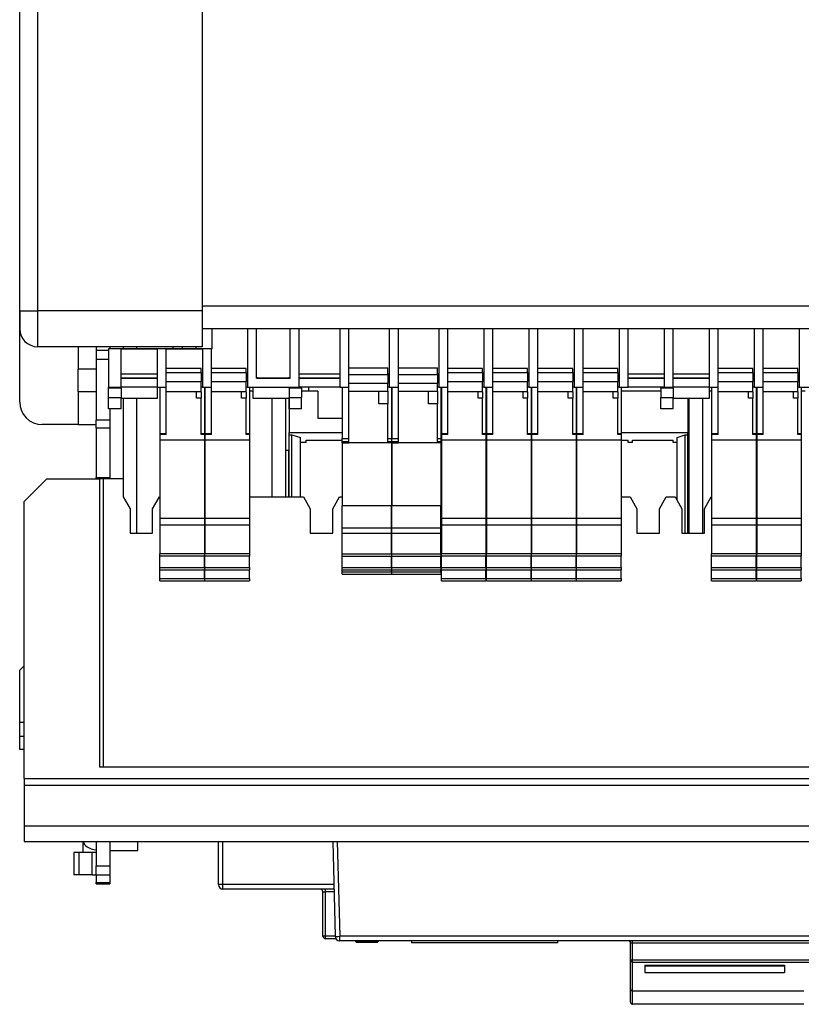
# Model space of a CAD drawing. Units: millimetres. Extents: x -708 to 1199, y -707 to 707.
# Drawn here: x -221 to -47, y -707 to -488 of the extents above; entities that cross this region are included whole.
import ezdxf

# ---------------------------------------------------------------- set-up
doc = ezdxf.new("R2010")
doc.units = ezdxf.units.MM

msp = doc.modelspace()

# ---------------------------------------------------------------- linework, layer by layer
for p, q in [((-180, -385.46), (-180, -552.66)), ((-220.5, -552.66), (-220.5, -437.46)), ((-216.5, -552.66), (-216.5, -437.46)), ((-220.5, -556.66), (-220.5, -552.66)), ((-220.5, -552.66), (-220.5, -556.65)), ((-220.5, -556.66), (-220.5, -552.66)), ((-180, -552.66), (-216.5, -552.66)), ((-216.5, -560.66), (-216.5, -552.66)), ((180, -551.66), (-180, -551.66)), ((-180, -552.66), (-180, -560.66)), ((-220.5, -572.94), (-220.5, -556.65)), ((180, -556.66), (-180, -556.66)), ((180, -556.66), (-180, -556.66)), ((-177.8, -561.16), (-177.8, -556.66)), ((-167.95, -556.66), (-169.95, -556.66)), ((-169.95, -556.66), (-169.95, -556.66)), ((-169.95, -556.66), (-169.95, -569.66)), ((-167.95, -556.66), (-167.95, -556.66)), ((-167.95, -567.66), (-167.95, -556.66)), ((-160.45, -556.66), (-160.45, -556.66)), ((-158.45, -556.66), (-160.45, -556.66)), ((-160.45, -567.66), (-160.45, -556.66)), ((-158.45, -556.66), (-158.45, -556.66)), ((-158.45, -569.66), (-158.45, -556.66)), ((-149.45, -556.66), (-149.45, -556.66)), ((-147.45, -556.66), (-149.45, -556.66)), ((-149.45, -556.66), (-149.45, -569.66)), ((-147.45, -556.66), (-147.45, -556.66)), ((-147.45, -565.43), (-147.45, -556.66)), ((-138.45, -556.66), (-138.45, -556.66)), ((-138.45, -556.66), (-138.45, -569.66)), ((-136.45, -556.66), (-138.45, -556.66)), ((-136.45, -556.66), (-136.45, -556.66)), ((-136.45, -565.43), (-136.45, -556.66)), ((-125.45, -556.66), (-127.45, -556.66)), ((-127.45, -556.66), (-127.45, -569.66)), ((-127.45, -556.66), (-127.45, -556.66)), ((-125.45, -565.49), (-125.45, -556.66)), ((-125.45, -556.66), (-125.45, -556.66)), ((-117.45, -556.66), (-117.45, -569.66)), ((-115.45, -556.66), (-117.45, -556.66)), ((-117.45, -556.66), (-117.45, -556.66)), ((-115.45, -565.49), (-115.45, -556.66)), ((-115.45, -556.66), (-115.45, -556.66)), ((-107.45, -556.66), (-107.45, -569.66)), ((-105.45, -556.66), (-107.45, -556.66)), ((-107.45, -556.66), (-107.45, -556.66)), ((-105.45, -556.66), (-105.45, -556.66)), ((-105.45, -565.49), (-105.45, -556.66)), ((-97.45, -556.66), (-97.45, -569.66)), ((-95.45, -556.66), (-97.45, -556.66)), ((-97.45, -556.66), (-97.45, -556.66)), ((-95.45, -556.66), (-95.45, -556.66)), ((-95.45, -565.49), (-95.45, -556.66)), ((-87.45, -556.66), (-87.45, -556.66)), ((-87.45, -556.66), (-87.45, -569.66)), ((-85.45, -556.66), (-87.45, -556.66)), ((-85.45, -556.66), (-85.45, -556.66)), ((-85.45, -569.66), (-85.45, -556.66)), ((-77.45, -556.66), (-77.45, -556.66)), ((-75.45, -556.66), (-77.45, -556.66)), ((-77.45, -556.66), (-77.45, -569.66)), ((-75.45, -556.66), (-75.45, -556.66)), ((-75.45, -569.66), (-75.45, -556.66)), ((-67.45, -556.66), (-67.45, -556.66)), ((-65.45, -556.66), (-67.45, -556.66)), ((-67.45, -556.66), (-67.45, -569.66)), ((-65.45, -556.66), (-65.45, -556.66)), ((-65.45, -565.49), (-65.45, -556.66)), ((-55.45, -556.66), (-57.45, -556.66)), ((-57.45, -556.66), (-57.45, -569.66)), ((-57.45, -556.66), (-57.45, -556.66)), ((-55.45, -565.49), (-55.45, -556.66)), ((-55.45, -556.66), (-55.45, -556.66)), ((-47.45, -556.66), (-47.45, -556.66)), ((-47.45, -556.66), (-47.45, -569.66)), ((-45.45, -556.66), (-47.45, -556.66)), ((-180, -557.65), (-180, -557.66)), ((-180, -560.66), (-216.5, -560.66)), ((-207.5, -560.66), (-207.5, -565.65)), ((-203.5, -560.66), (-203.5, -565.65)), ((-203.5, -561.44), (-200.8, -561.44)), ((-177.8, -561.15), (-200.8, -561.15)), ((-200.8, -561.15), (-200.8, -561.16)), ((-200.8, -561.16), (-200.8, -569.66)), ((-197.95, -561.16), (-200.8, -561.16)), ((-200.5, -560.66), (-200.5, -561.15)), ((-177.8, -561.15), (-197.95, -561.15)), ((-197.95, -561.15), (-197.95, -561.16)), ((-197.95, -561.15), (-197.95, -561.15)), ((-177.8, -561.15), (-197.95, -561.15)), ((-197.95, -561.15), (-189.95, -561.15)), ((-177.8, -561.16), (-197.95, -561.16)), ((-197.95, -569.66), (-197.95, -561.16)), ((-189.95, -561.16), (-197.95, -561.16)), ((-197.95, -561.16), (-197.95, -561.16)), ((-197.5, -560.66), (-197.5, -561.15)), ((-194.5, -561.15), (-194.5, -560.66)), ((-189.95, -561.15), (-189.95, -561.15)), ((-187.95, -561.15), (-189.95, -561.15)), ((-189.95, -561.16), (-189.95, -569.66)), ((-189.95, -561.16), (-189.95, -561.16)), ((-187.95, -561.16), (-189.95, -561.16)), ((-187.95, -561.15), (-187.95, -561.15)), ((-187.95, -561.15), (-179.95, -561.15)), ((-187.95, -561.16), (-187.95, -561.16)), ((-187.95, -565.49), (-187.95, -561.16)), ((-179.95, -561.16), (-187.95, -561.16)), ((-186.44, -561.15), (-186.44, -560.66)), ((-184.35, -561.15), (-184.36, -560.66)), ((-181.35, -561.15), (-181.36, -560.66)), ((-177.95, -561.15), (-179.95, -561.15)), ((-179.95, -561.15), (-179.95, -561.15)), ((-179.95, -561.16), (-179.95, -569.66)), ((-177.95, -561.16), (-179.95, -561.16)), ((-179.95, -561.16), (-179.95, -561.16)), ((-177.8, -561.15), (-177.95, -561.15)), ((-177.95, -561.15), (-177.95, -561.15)), ((-177.8, -561.16), (-177.95, -561.16)), ((-177.95, -565.49), (-177.95, -561.16)), ((-177.95, -561.16), (-177.95, -561.16)), ((-203.5, -563.44), (-200.8, -563.44)), ((-203.5, -565.65), (-207.5, -565.65)), ((-207.5, -570.65), (-207.5, -565.65)), ((-203.5, -565.65), (-203.5, -570.65)), ((-180.25, -565.46), (-187.95, -565.46)), ((-180.25, -565.46), (-187.95, -565.46)), ((-187.95, -566.38), (-187.95, -565.49)), ((-180.25, -566.38), (-180.25, -565.46)), ((-180.25, -565.46), (-180.25, -565.46)), ((-170.25, -565.46), (-177.95, -565.46)), ((-170.25, -565.46), (-177.95, -565.46)), ((-177.95, -566.38), (-177.95, -565.49)), ((-170.25, -566.38), (-170.25, -565.46)), ((-170.25, -565.46), (-170.25, -565.46)), ((-147.45, -565.36), (-138.75, -565.36)), ((-147.45, -565.36), (-138.75, -565.36)), ((-147.45, -566.83), (-147.45, -565.43)), ((-138.75, -566.83), (-138.75, -565.36)), ((-138.75, -565.36), (-138.75, -565.36)), ((-136.45, -565.36), (-127.75, -565.36)), ((-136.45, -565.36), (-127.75, -565.36)), ((-136.45, -566.83), (-136.45, -565.43)), ((-127.75, -566.83), (-127.75, -565.36)), ((-127.75, -565.36), (-127.75, -565.36)), ((-117.75, -565.46), (-125.45, -565.46)), ((-117.75, -565.46), (-125.45, -565.46)), ((-125.45, -566.38), (-125.45, -565.49)), ((-117.75, -566.38), (-117.75, -565.46)), ((-117.75, -565.46), (-117.75, -565.46)), ((-107.75, -565.46), (-115.45, -565.46)), ((-107.75, -565.46), (-115.45, -565.46)), ((-115.45, -566.38), (-115.45, -565.49)), ((-107.75, -566.38), (-107.75, -565.46)), ((-107.75, -565.46), (-107.75, -565.46)), ((-97.75, -565.46), (-105.45, -565.46)), ((-97.75, -565.46), (-105.45, -565.46)), ((-105.45, -566.38), (-105.45, -565.49)), ((-97.75, -566.38), (-97.75, -565.46)), ((-97.75, -565.46), (-97.75, -565.46)), ((-87.75, -565.46), (-95.45, -565.46)), ((-87.75, -565.46), (-95.45, -565.46)), ((-95.45, -566.38), (-95.45, -565.49)), ((-87.75, -566.38), (-87.75, -565.46)), ((-87.75, -565.46), (-87.75, -565.46)), ((-57.75, -565.46), (-65.45, -565.46)), ((-57.75, -565.46), (-65.45, -565.46)), ((-65.45, -566.38), (-65.45, -565.49)), ((-57.75, -566.38), (-57.75, -565.46)), ((-57.75, -565.46), (-57.75, -565.46)), ((-47.75, -565.46), (-55.45, -565.46)), ((-47.75, -565.46), (-55.45, -565.46)), ((-55.45, -566.38), (-55.45, -565.49)), ((-47.75, -566.38), (-47.75, -565.46)), ((-47.75, -565.46), (-47.75, -565.46)), ((-197.95, -566.66), (-189.95, -566.66)), ((-197.95, -567.66), (-189.95, -567.66)), ((-189.95, -567.66), (-197.95, -567.66)), ((-187.95, -568.35), (-187.95, -566.38)), ((-187.95, -566.38), (-180.25, -566.38)), ((-180.25, -566.38), (-180.25, -568.35)), ((-180.25, -566.66), (-179.95, -566.66)), ((-180.25, -567.66), (-179.95, -567.66)), ((-179.95, -567.66), (-180.25, -567.66)), ((-177.95, -568.35), (-177.95, -566.38)), ((-177.95, -566.38), (-170.25, -566.38)), ((-170.25, -566.38), (-170.25, -568.35)), ((-170.25, -566.66), (-169.95, -566.66)), ((-169.95, -567.66), (-170.25, -567.66)), ((-170.25, -567.66), (-169.95, -567.66)), ((-160.45, -567.66), (-167.95, -567.66)), ((-167.95, -567.66), (-166.35, -567.66)), ((-162.25, -567.66), (-160.45, -567.66)), ((-158.45, -566.66), (-149.45, -566.66)), ((-149.45, -567.66), (-158.45, -567.66)), ((-158.45, -567.66), (-149.45, -567.66)), ((-147.45, -566.83), (-138.75, -566.83)), ((-147.45, -568.76), (-147.45, -566.83)), ((-138.75, -566.66), (-138.45, -566.66)), ((-138.75, -566.83), (-138.75, -568.76)), ((-138.75, -567.66), (-138.45, -567.66)), ((-138.45, -567.66), (-138.75, -567.66)), ((-136.45, -566.83), (-127.75, -566.83)), ((-136.45, -568.76), (-136.45, -566.83)), ((-127.75, -566.66), (-127.45, -566.66)), ((-127.75, -566.83), (-127.75, -568.76)), ((-127.45, -567.66), (-127.75, -567.66)), ((-127.75, -567.66), (-127.45, -567.66)), ((-125.45, -568.35), (-125.45, -566.38)), ((-125.45, -566.38), (-117.75, -566.38)), ((-117.75, -566.38), (-117.75, -568.35)), ((-117.75, -566.66), (-117.45, -566.66)), ((-117.75, -567.66), (-117.45, -567.66)), ((-117.45, -567.66), (-117.75, -567.66)), ((-115.45, -568.35), (-115.45, -566.38)), ((-115.45, -566.38), (-107.75, -566.38)), ((-107.75, -566.38), (-107.75, -568.35)), ((-107.75, -566.66), (-107.45, -566.66)), ((-107.75, -567.66), (-107.45, -567.66)), ((-107.45, -567.66), (-107.75, -567.66)), ((-105.45, -568.35), (-105.45, -566.38)), ((-105.45, -566.38), (-97.75, -566.38)), ((-97.75, -566.38), (-97.75, -568.35)), ((-97.75, -566.66), (-97.45, -566.66)), ((-97.45, -567.66), (-97.75, -567.66)), ((-97.75, -567.66), (-97.45, -567.66)), ((-95.45, -568.35), (-95.45, -566.38)), ((-95.45, -566.38), (-87.75, -566.38)), ((-87.75, -566.38), (-87.75, -568.35)), ((-87.75, -566.66), (-87.45, -566.66)), ((-87.45, -567.66), (-87.75, -567.66)), ((-87.75, -567.66), (-87.45, -567.66)), ((-85.45, -566.66), (-77.45, -566.66)), ((-77.45, -567.66), (-85.45, -567.66)), ((-85.45, -567.66), (-77.45, -567.66)), ((-75.45, -566.66), (-67.45, -566.66)), ((-67.45, -567.66), (-75.45, -567.66)), ((-75.45, -567.66), (-67.45, -567.66)), ((-65.45, -568.35), (-65.45, -566.38)), ((-65.45, -566.38), (-57.75, -566.38)), ((-57.75, -566.38), (-57.75, -568.35)), ((-57.75, -566.66), (-57.45, -566.66)), ((-57.45, -567.66), (-57.75, -567.66)), ((-57.75, -567.66), (-57.45, -567.66)), ((-55.45, -568.35), (-55.45, -566.38)), ((-55.45, -566.38), (-47.75, -566.38)), ((-47.75, -566.38), (-47.75, -568.35)), ((-47.75, -566.66), (-47.45, -566.66)), ((-47.45, -567.66), (-47.75, -567.66)), ((-47.75, -567.66), (-47.45, -567.66)), ((-200.8, -569.66), (-197.95, -569.66)), ((-200.8, -569.84), (-200.8, -569.66)), ((-197.95, -569.84), (-200.8, -569.84)), ((-200.8, -571.96), (-200.8, -569.84)), ((-197.95, -569.84), (-197.95, -569.66)), ((-189.95, -569.66), (-197.95, -569.66)), ((-197.95, -569.84), (-197.95, -571.96)), ((-189.95, -569.66), (-189.95, -572.15)), ((-189.95, -569.66), (-187.95, -569.66)), ((-189.4, -569.66), (-189.4, -579.97)), ((-187.95, -568.35), (-180.25, -568.35)), ((-187.95, -570.66), (-187.95, -568.35)), ((-180.25, -570.66), (-180.25, -568.35)), ((-179.95, -569.66), (-180.25, -569.66)), ((-179.95, -569.66), (-177.95, -569.66)), ((-179.5, -569.66), (-179.5, -579.97)), ((-179.4, -569.66), (-179.4, -579.97)), ((-177.95, -568.35), (-170.25, -568.35)), ((-177.95, -570.66), (-177.95, -568.35)), ((-170.25, -570.66), (-170.25, -568.35)), ((-169.95, -569.66), (-170.25, -569.66)), ((-169.95, -569.66), (-158.45, -569.66)), ((-169.5, -569.66), (-169.5, -579.97)), ((-168.65, -572.15), (-168.65, -569.66)), ((-160.65, -569.84), (-160.65, -569.66)), ((-157.95, -569.84), (-160.65, -569.84)), ((-160.65, -569.84), (-160.65, -571.96)), ((-149.45, -569.66), (-158.45, -569.66)), ((-157.95, -569.84), (-157.95, -569.66)), ((-157.95, -569.84), (-157.95, -571.96)), ((-156.41, -569.66), (-156.41, -570.52)), ((-149.45, -569.66), (-147.45, -569.66)), ((-148.9, -569.66), (-148.9, -581)), ((-147.45, -570.56), (-147.45, -568.76)), ((-147.45, -568.76), (-138.75, -568.76)), ((-138.75, -570.56), (-138.75, -568.76)), ((-138.45, -569.66), (-138.75, -569.66)), ((-138.45, -569.66), (-136.45, -569.66)), ((-138, -569.66), (-138, -581)), ((-137.9, -569.66), (-137.9, -581)), ((-136.45, -570.56), (-136.45, -568.76)), ((-136.45, -568.76), (-127.75, -568.76)), ((-127.75, -570.56), (-127.75, -568.76)), ((-127.45, -569.66), (-127.75, -569.66)), ((-127.45, -569.66), (-125.45, -569.66)), ((-127, -569.66), (-127, -581)), ((-126.9, -569.66), (-126.9, -579.97)), ((-125.45, -568.35), (-117.75, -568.35)), ((-125.45, -570.66), (-125.45, -568.35)), ((-117.75, -570.66), (-117.75, -568.35)), ((-117.45, -569.66), (-117.75, -569.66)), ((-117.45, -569.66), (-115.45, -569.66)), ((-117, -569.66), (-117, -579.97)), ((-116.9, -569.66), (-116.9, -579.97)), ((-115.45, -568.35), (-107.75, -568.35)), ((-115.45, -570.66), (-115.45, -568.35)), ((-107.75, -570.66), (-107.75, -568.35)), ((-107.45, -569.66), (-107.75, -569.66)), ((-107.45, -569.66), (-105.45, -569.66)), ((-107, -569.66), (-107, -579.97)), ((-106.9, -569.66), (-106.9, -579.97)), ((-105.45, -568.35), (-97.75, -568.35)), ((-105.45, -570.66), (-105.45, -568.35)), ((-97.75, -570.66), (-97.75, -568.35)), ((-97.45, -569.66), (-97.75, -569.66)), ((-97.45, -569.66), (-95.45, -569.66)), ((-97, -569.66), (-97, -579.97)), ((-96.9, -569.66), (-96.9, -579.97)), ((-95.45, -568.35), (-87.75, -568.35)), ((-95.45, -570.66), (-95.45, -568.35)), ((-87.75, -570.66), (-87.75, -568.35)), ((-87.45, -569.66), (-87.75, -569.66)), ((-87.45, -569.66), (-85.45, -569.66)), ((-87, -569.66), (-87, -579.97)), ((-77.45, -569.66), (-85.45, -569.66)), ((-78.15, -569.84), (-78.15, -569.66)), ((-78.15, -569.84), (-78.15, -571.96)), ((-75.45, -569.84), (-78.15, -569.84)), ((-77.45, -569.66), (-75.45, -569.66)), ((-67.45, -569.66), (-75.45, -569.66)), ((-75.45, -569.84), (-75.45, -569.66)), ((-75.45, -569.84), (-75.45, -571.96)), ((-67.45, -569.66), (-67.45, -572.15)), ((-67.45, -569.66), (-65.45, -569.66)), ((-66.9, -569.66), (-66.9, -579.97)), ((-65.45, -568.35), (-57.75, -568.35)), ((-65.45, -570.66), (-65.45, -568.35)), ((-57.75, -570.66), (-57.75, -568.35)), ((-57.45, -569.66), (-57.75, -569.66)), ((-57.45, -569.66), (-55.45, -569.66)), ((-57, -569.66), (-57, -579.97)), ((-56.9, -569.66), (-56.9, -579.97)), ((-55.45, -568.35), (-47.75, -568.35)), ((-55.45, -570.66), (-55.45, -568.35)), ((-47.75, -570.66), (-47.75, -568.35)), ((-47.45, -569.66), (-47.75, -569.66)), ((-47.45, -569.66), (-24.45, -569.66)), ((-47, -569.66), (-47, -579.97)), ((-203.5, -570.65), (-207.5, -570.65)), ((-207.5, -570.65), (-207.5, -577.94)), ((-203.5, -570.65), (-207.5, -570.65)), ((-203.5, -570.65), (-203.5, -576.98)), ((-200.8, -571.96), (-197.95, -571.96)), ((-200.8, -574.45), (-200.8, -571.96)), ((-197.95, -574.45), (-197.95, -571.96)), ((-189.95, -572.15), (-197.95, -572.15)), ((-197.5, -572.15), (-197.5, -590.02)), ((-194.5, -602.02), (-194.5, -572.15)), ((-187.95, -580.13), (-187.95, -570.66)), ((-180.25, -570.66), (-187.95, -570.66)), ((-181.25, -572.06), (-181.25, -570.66)), ((-180.25, -572.06), (-181.25, -572.06)), ((-180.25, -570.66), (-180.25, -572.06)), ((-180.25, -580.13), (-180.25, -572.06)), ((-179.4, -570.52), (-179.5, -570.52)), ((-177.95, -580.13), (-177.95, -570.66)), ((-170.25, -570.66), (-177.95, -570.66)), ((-171.25, -572.06), (-171.25, -570.66)), ((-170.25, -572.06), (-171.25, -572.06)), ((-170.25, -570.66), (-170.25, -572.06)), ((-170.25, -580.13), (-170.25, -572.06)), ((-168.65, -570.52), (-169.5, -570.52)), ((-160.65, -572.15), (-168.65, -572.15)), ((-164.44, -594.02), (-164.44, -572.15)), ((-161.44, -594.02), (-161.44, -572.15)), ((-160.69, -572.15), (-160.69, -579.72)), ((-160.65, -571.96), (-157.95, -571.96)), ((-160.65, -574.45), (-160.65, -571.96)), ((-154.29, -570.52), (-157.95, -570.52)), ((-157.95, -574.45), (-157.95, -571.96)), ((-154.29, -570.52), (-154.29, -576.52)), ((-147.45, -570.56), (-138.75, -570.56)), ((-147.45, -581.99), (-147.45, -570.56)), ((-140.75, -573.35), (-140.75, -570.56)), ((-138.75, -570.56), (-138.75, -573.35)), ((-136.45, -570.56), (-127.75, -570.56)), ((-136.45, -581.99), (-136.45, -570.56)), ((-129.75, -573.35), (-129.75, -570.56)), ((-127.75, -570.56), (-127.75, -573.35)), ((-125.45, -580.13), (-125.45, -570.66)), ((-117.75, -570.66), (-125.45, -570.66)), ((-118.75, -572.06), (-118.75, -570.66)), ((-117.75, -572.06), (-118.75, -572.06)), ((-117.75, -570.66), (-117.75, -572.06)), ((-117.75, -580.13), (-117.75, -572.06)), ((-115.45, -580.13), (-115.45, -570.66)), ((-107.75, -570.66), (-115.45, -570.66)), ((-108.75, -572.06), (-108.75, -570.66)), ((-107.75, -572.06), (-108.75, -572.06)), ((-107.75, -570.66), (-107.75, -572.06)), ((-107.75, -580.13), (-107.75, -572.06)), ((-106.9, -570.52), (-107, -570.52)), ((-105.45, -580.13), (-105.45, -570.66)), ((-97.75, -570.66), (-105.45, -570.66)), ((-98.75, -572.06), (-98.75, -570.66)), ((-97.75, -572.06), (-98.75, -572.06)), ((-97.75, -570.66), (-97.75, -572.06)), ((-97.75, -580.13), (-97.75, -572.06)), ((-96.9, -570.52), (-97, -570.52)), ((-95.45, -580.13), (-95.45, -570.66)), ((-87.75, -570.66), (-95.45, -570.66)), ((-88.75, -572.06), (-88.75, -570.66)), ((-87.75, -572.06), (-88.75, -572.06)), ((-87.75, -570.66), (-87.75, -572.06)), ((-87.75, -580.13), (-87.75, -572.06)), ((-78.15, -570.52), (-87, -570.52)), ((-78.15, -574.45), (-78.15, -571.96)), ((-78.15, -571.96), (-75.45, -571.96)), ((-75.45, -574.45), (-75.45, -571.96)), ((-67.45, -572.15), (-75.45, -572.15)), ((-72.19, -572.15), (-72.19, -579.72)), ((-71.94, -572.15), (-71.94, -602.02)), ((-68.94, -572.15), (-68.94, -602.02)), ((-66.9, -570.52), (-67.45, -570.52)), ((-65.45, -580.13), (-65.45, -570.66)), ((-57.75, -570.66), (-65.45, -570.66)), ((-58.75, -572.06), (-58.75, -570.66)), ((-57.75, -572.06), (-58.75, -572.06)), ((-57.75, -570.66), (-57.75, -572.06)), ((-57.75, -580.13), (-57.75, -572.06)), ((-56.9, -570.52), (-57, -570.52)), ((-55.45, -580.13), (-55.45, -570.66)), ((-47.75, -570.66), (-55.45, -570.66)), ((-48.75, -572.06), (-48.75, -570.66)), ((-47.75, -572.06), (-48.75, -572.06)), ((-47.75, -570.66), (-47.75, -572.06)), ((-47.75, -580.13), (-47.75, -572.06)), ((-46.15, -570.52), (-47, -570.52)), ((-197.95, -574.45), (-200.8, -574.45)), ((-200.5, -574.45), (-200.5, -576.98)), ((-157.95, -574.45), (-160.65, -574.45)), ((-138.75, -573.35), (-140.75, -573.35)), ((-138.75, -581.99), (-138.75, -573.35)), ((-127.75, -573.35), (-129.75, -573.35)), ((-127.75, -581.99), (-127.75, -573.35)), ((-75.45, -574.45), (-78.15, -574.45)), ((-200.5, -576.98), (-203.5, -576.98)), ((-203.5, -578.72), (-203.5, -576.98)), ((-200.5, -576.98), (-200.5, -578.72)), ((-154.29, -576.52), (-148.9, -576.52)), ((-138, -576.52), (-137.9, -576.52)), ((-127, -576.52), (-126.9, -576.52)), ((-117, -576.52), (-116.9, -576.52)), ((-207.5, -577.94), (-215.5, -577.94)), ((-207.5, -577.94), (-203.5, -577.94)), ((-200.5, -578.72), (-203.5, -578.72)), ((-203.5, -578.72), (-203.5, -589.69)), ((-200.5, -578.72), (-200.5, -589.69)), ((-187.95, -579.97), (-189.4, -579.97)), ((-189.4, -579.97), (-189.4, -580.13)), ((-189.4, -580.13), (-189.4, -581.41)), ((-187.95, -580.13), (-189.4, -580.13)), ((-179.5, -581.41), (-189.4, -581.41)), ((-189.4, -581.41), (-189.4, -598.78)), ((-179.5, -579.97), (-180.25, -579.97)), ((-179.5, -580.13), (-180.25, -580.13)), ((-179.5, -579.97), (-179.5, -580.13)), ((-179.5, -580.13), (-179.5, -581.41)), ((-179.5, -581.41), (-179.5, -598.78)), ((-177.95, -579.97), (-179.4, -579.97)), ((-179.4, -579.97), (-179.4, -580.13)), ((-179.4, -580.13), (-179.4, -581.41)), ((-177.95, -580.13), (-179.4, -580.13)), ((-169.5, -581.41), (-179.4, -581.41)), ((-179.4, -581.41), (-179.4, -598.78)), ((-169.5, -579.97), (-170.25, -579.97)), ((-169.5, -580.13), (-170.25, -580.13)), ((-169.5, -579.97), (-169.5, -580.13)), ((-169.5, -580.13), (-169.5, -581.41)), ((-169.5, -581.41), (-169.5, -598.78)), ((-160.69, -579.72), (-148.9, -579.72)), ((-160.69, -580.21), (-160.69, -579.72)), ((-160.69, -594.02), (-160.69, -580.21)), ((-160.69, -580.21), (-160.09, -580.21)), ((-160.09, -580.21), (-158.19, -580.79)), ((-160.09, -594.02), (-160.09, -580.21)), ((-158.19, -594.02), (-158.19, -580.79)), ((-156.94, -581.42), (-148.9, -581.42)), ((-156.94, -581.92), (-156.94, -581.42)), ((-148.9, -581), (-147.45, -581)), ((-148.9, -581.69), (-148.9, -581)), ((-138.75, -581), (-138, -581)), ((-138, -579.72), (-137.9, -579.72)), ((-138, -581), (-138, -581.69)), ((-138, -581.42), (-137.9, -581.42)), ((-137.9, -581), (-136.45, -581)), ((-137.9, -581.69), (-137.9, -581)), ((-127.75, -581), (-127, -581)), ((-127, -579.72), (-126.9, -579.72)), ((-127, -581), (-127, -581.69)), ((-127, -581.42), (-126.9, -581.42)), ((-125.45, -579.97), (-126.9, -579.97)), ((-126.9, -579.97), (-126.9, -580.13)), ((-126.9, -580.13), (-126.9, -581.41)), ((-125.45, -580.13), (-126.9, -580.13)), ((-117, -581.41), (-126.9, -581.41)), ((-126.9, -581.41), (-126.9, -598.78)), ((-117, -579.97), (-117.75, -579.97)), ((-117, -580.13), (-117.75, -580.13)), ((-117, -579.72), (-116.9, -579.72)), ((-117, -579.97), (-117, -580.13)), ((-117, -580.13), (-117, -581.41)), ((-117, -581.41), (-117, -598.78)), ((-117, -581.42), (-116.9, -581.42)), ((-115.45, -579.97), (-116.9, -579.97)), ((-116.9, -579.97), (-116.9, -580.13)), ((-116.9, -580.13), (-116.9, -581.41)), ((-115.45, -580.13), (-116.9, -580.13)), ((-107, -581.41), (-116.9, -581.41)), ((-116.9, -581.41), (-116.9, -598.78)), ((-107, -579.97), (-107.75, -579.97)), ((-107, -580.13), (-107.75, -580.13)), ((-107, -579.72), (-106.9, -579.72)), ((-107, -579.97), (-107, -580.13)), ((-107, -580.13), (-107, -581.41)), ((-107, -581.41), (-107, -598.78)), ((-107, -581.42), (-106.9, -581.42)), ((-105.45, -579.97), (-106.9, -579.97)), ((-106.9, -579.97), (-106.9, -580.13)), ((-106.9, -580.13), (-106.9, -581.41)), ((-105.45, -580.13), (-106.9, -580.13)), ((-97, -581.41), (-106.9, -581.41)), ((-106.9, -581.41), (-106.9, -598.78)), ((-97, -579.97), (-97.75, -579.97)), ((-97, -580.13), (-97.75, -580.13)), ((-97, -579.72), (-96.9, -579.72)), ((-97, -579.97), (-97, -580.13)), ((-97, -580.13), (-97, -581.41)), ((-97, -581.41), (-97, -598.78)), ((-97, -581.42), (-96.9, -581.42)), ((-95.45, -579.97), (-96.9, -579.97)), ((-96.9, -579.97), (-96.9, -580.13)), ((-96.9, -580.13), (-96.9, -581.41)), ((-95.45, -580.13), (-96.9, -580.13)), ((-87, -581.41), (-96.9, -581.41)), ((-96.9, -581.41), (-96.9, -598.78)), ((-87, -579.97), (-87.75, -579.97)), ((-87, -580.13), (-87.75, -580.13)), ((-87, -579.72), (-72.19, -579.72)), ((-87, -579.97), (-87, -580.13)), ((-87, -580.13), (-87, -581.41)), ((-87, -581.41), (-87, -598.78)), ((-87, -581.42), (-85.44, -581.42)), ((-85.44, -581.92), (-85.44, -581.42)), ((-84.44, -581.92), (-84.44, -581.42)), ((-84.44, -581.42), (-75.44, -581.42)), ((-75.44, -581.92), (-75.44, -581.42)), ((-74.59, -580.79), (-72.79, -580.24)), ((-74.59, -594.73), (-74.59, -580.79)), ((-72.79, -602.02), (-72.79, -580.24)), ((-72.79, -580.24), (-72.19, -580.24)), ((-72.19, -580.24), (-72.19, -579.72)), ((-72.19, -602.02), (-72.19, -580.24)), ((-65.45, -579.97), (-66.9, -579.97)), ((-66.9, -579.97), (-66.9, -580.13)), ((-66.9, -580.13), (-66.9, -581.41)), ((-65.45, -580.13), (-66.9, -580.13)), ((-57, -581.41), (-66.9, -581.41)), ((-66.9, -581.41), (-66.9, -598.78)), ((-57, -579.97), (-57.75, -579.97)), ((-57, -580.13), (-57.75, -580.13)), ((-57, -579.97), (-57, -580.13)), ((-57, -580.13), (-57, -581.41)), ((-57, -581.41), (-57, -598.78)), ((-55.45, -579.97), (-56.9, -579.97)), ((-56.9, -579.97), (-56.9, -580.13)), ((-56.9, -580.13), (-56.9, -581.41)), ((-55.45, -580.13), (-56.9, -580.13)), ((-47, -581.41), (-56.9, -581.41)), ((-56.9, -581.41), (-56.9, -598.78)), ((-47, -579.97), (-47.75, -579.97)), ((-47, -580.13), (-47.75, -580.13)), ((-47, -579.97), (-47, -580.13)), ((-47, -580.13), (-47, -581.41)), ((-47, -581.41), (-47, -598.78)), ((-156.94, -581.92), (-158.19, -581.92)), ((-148.9, -581.69), (-147.45, -581.69)), ((-148.9, -581.99), (-148.9, -581.69)), ((-148.9, -581.99), (-148.9, -595.96)), ((-148.9, -581.99), (-147.45, -581.99)), ((-148.9, -581.99), (-148.9, -581.99)), ((-148.9, -581.99), (-147.45, -581.99)), ((-138.75, -581.99), (-147.45, -581.99)), ((-138.75, -581.69), (-138, -581.69)), ((-138, -581.99), (-138.75, -581.99)), ((-138, -581.99), (-138.75, -581.99)), ((-138, -581.69), (-138, -581.99)), ((-138, -581.99), (-138, -581.99)), ((-138, -581.99), (-138, -595.96)), ((-137.9, -581.69), (-136.45, -581.69)), ((-137.9, -581.99), (-137.9, -581.69)), ((-137.9, -581.99), (-137.9, -595.96)), ((-137.9, -581.99), (-136.45, -581.99)), ((-137.9, -581.99), (-137.9, -581.99)), ((-137.9, -581.99), (-136.45, -581.99)), ((-127.75, -581.99), (-136.45, -581.99)), ((-127.75, -581.69), (-127, -581.69)), ((-127, -581.99), (-127.75, -581.99)), ((-127, -581.99), (-127.75, -581.99)), ((-127, -581.69), (-127, -581.99)), ((-127, -581.99), (-127, -581.99)), ((-127, -581.99), (-127, -595.96)), ((-84.44, -581.92), (-85.44, -581.92)), ((-74.59, -581.92), (-75.44, -581.92)), ((-160.69, -583.72), (-161.44, -583.72)), ((-160.76, -594.02), (-160.76, -583.72)), ((-71.94, -585.12), (-72.19, -585.12)), ((-71.94, -587.62), (-72.19, -587.62)), ((-214.5, -590.02), (-219.5, -595.02)), ((-214.5, -590.02), (-202.8, -590.02)), ((-203.5, -590.02), (-203.5, -589.69)), ((-203.5, -589.69), (-200.5, -589.69)), ((-202.8, -590.02), (-202.8, -654.02)), ((-202, -590.02), (-202.8, -590.02)), ((-197.5, -590.02), (-202, -590.02)), ((-202, -590.02), (-202, -654.02)), ((-200.5, -589.69), (-200.5, -590.02)), ((-197.5, -590.02), (-197.5, -594.02)), ((-197.5, -594.02), (-196, -596.62)), ((-191, -596.62), (-189.5, -594.02)), ((-189.5, -594.02), (-189.4, -594.02)), ((-179.5, -594.02), (-179.4, -594.02)), ((-179.5, -594.02), (-179.5, -594.02)), ((-169.5, -594.02), (-157.5, -594.02)), ((-169.5, -594.02), (-169.5, -594.02)), ((-157.5, -594.02), (-156, -596.62)), ((-151, -596.62), (-149.5, -594.02)), ((-149.5, -594.02), (-148.9, -594.02)), ((-138, -594.02), (-137.9, -594.02)), ((-127, -594.02), (-126.9, -594.02)), ((-117, -594.02), (-116.9, -594.02)), ((-117, -594.02), (-117, -594.02)), ((-107, -594.02), (-106.9, -594.02)), ((-107, -594.02), (-107, -594.02)), ((-97, -594.02), (-97, -594.02)), ((-97, -594.02), (-96.9, -594.02)), ((-87, -594.02), (-85, -594.02)), ((-87, -594.02), (-87, -594.02)), ((-85, -594.02), (-83.5, -596.62)), ((-78.5, -596.62), (-77, -594.02)), ((-77, -594.02), (-75, -594.02)), ((-75, -594.02), (-73.5, -596.62)), ((-68.5, -596.62), (-67, -594.02)), ((-67, -594.02), (-66.9, -594.02)), ((-57, -594.02), (-57, -594.02)), ((-57, -594.02), (-56.9, -594.02)), ((-47, -594.02), (-47, -594.02)), ((-219.5, -656.52), (-219.5, -595.02)), ((-196, -596.62), (-196, -602.02)), ((-191, -602.02), (-191, -596.62)), ((-156, -596.62), (-156, -602.02)), ((-151, -602.02), (-151, -596.62)), ((-148.9, -600.96), (-148.9, -595.96)), ((-138, -595.96), (-148.9, -595.96)), ((-138, -600.96), (-138, -595.96)), ((-137.9, -600.96), (-137.9, -595.96)), ((-127, -595.96), (-137.9, -595.96)), ((-127, -600.96), (-127, -595.96)), ((-83.5, -596.62), (-83.5, -602.02)), ((-78.5, -602.02), (-78.5, -596.62)), ((-73.5, -596.62), (-73.5, -602.02)), ((-68.5, -602.02), (-68.5, -596.62)), ((-189.4, -598.78), (-189.4, -600.28)), ((-179.5, -598.78), (-189.4, -598.78)), ((-179.5, -598.78), (-179.5, -600.28)), ((-179.4, -598.78), (-179.4, -600.28)), ((-169.5, -598.78), (-179.4, -598.78)), ((-169.5, -598.78), (-169.5, -600.28)), ((-126.9, -598.78), (-126.9, -600.28)), ((-117, -598.78), (-126.9, -598.78)), ((-117, -598.78), (-117, -600.28)), ((-116.9, -598.78), (-116.9, -600.28)), ((-107, -598.78), (-116.9, -598.78)), ((-107, -598.78), (-107, -600.28)), ((-106.9, -598.78), (-106.9, -600.28)), ((-97, -598.78), (-106.9, -598.78)), ((-97, -598.78), (-97, -600.28)), ((-96.9, -598.78), (-96.9, -600.28)), ((-87, -598.78), (-96.9, -598.78)), ((-87, -598.78), (-87, -600.28)), ((-66.9, -598.78), (-66.9, -600.28)), ((-57, -598.78), (-66.9, -598.78)), ((-57, -598.78), (-57, -600.28)), ((-56.9, -598.78), (-56.9, -600.28)), ((-47, -598.78), (-56.9, -598.78)), ((-47, -598.78), (-47, -600.28)), ((-179.5, -600.28), (-189.4, -600.28)), ((-189.4, -600.28), (-189.4, -606.66)), ((-179.5, -600.28), (-179.5, -606.66)), ((-169.5, -600.28), (-179.4, -600.28)), ((-179.4, -600.28), (-179.4, -606.66)), ((-169.5, -600.28), (-169.5, -606.66)), ((-148.9, -602.16), (-148.9, -600.96)), ((-138, -600.96), (-148.9, -600.96)), ((-138, -602.16), (-138, -600.96)), ((-137.9, -602.16), (-137.9, -600.96)), ((-127, -600.96), (-137.9, -600.96)), ((-127, -602.16), (-127, -600.96)), ((-117, -600.28), (-126.9, -600.28)), ((-126.9, -600.28), (-126.9, -606.66)), ((-117, -600.28), (-117, -606.66)), ((-107, -600.28), (-116.9, -600.28)), ((-116.9, -600.28), (-116.9, -606.66)), ((-107, -600.28), (-107, -606.66)), ((-97, -600.28), (-106.9, -600.28)), ((-106.9, -600.28), (-106.9, -606.66)), ((-97, -600.28), (-97, -606.66)), ((-87, -600.28), (-96.9, -600.28)), ((-96.9, -600.28), (-96.9, -606.66)), ((-87, -600.28), (-87, -606.66)), ((-57, -600.28), (-66.9, -600.28)), ((-66.9, -600.28), (-66.9, -606.66)), ((-57, -600.28), (-57, -606.66)), ((-47, -600.28), (-56.9, -600.28)), ((-56.9, -600.28), (-56.9, -606.66)), ((-47, -600.28), (-47, -606.66)), ((-196, -602.02), (-191, -602.02)), ((-156, -602.02), (-151, -602.02)), ((-148.9, -606.66), (-148.9, -602.16)), ((-138, -602.16), (-148.9, -602.16)), ((-138, -606.66), (-138, -602.16)), ((-137.9, -606.66), (-137.9, -602.16)), ((-127, -602.16), (-137.9, -602.16)), ((-127, -606.66), (-127, -602.16)), ((-83.5, -602.02), (-78.5, -602.02)), ((-73.5, -602.02), (-68.5, -602.02)), ((-189.4, -607.16), (-189.4, -606.66)), ((-179.5, -606.66), (-189.4, -606.66)), ((-179.5, -607.16), (-189.4, -607.16)), ((-189.4, -609.66), (-189.4, -607.16)), ((-179.5, -606.66), (-179.5, -607.16)), ((-179.5, -609.66), (-179.5, -607.16)), ((-179.4, -607.16), (-179.4, -606.66)), ((-169.5, -606.66), (-179.4, -606.66)), ((-169.5, -607.16), (-179.4, -607.16)), ((-179.4, -609.66), (-179.4, -607.16)), ((-169.5, -606.66), (-169.5, -607.16)), ((-169.5, -609.66), (-169.5, -607.16)), ((-148.9, -607.16), (-148.9, -606.66)), ((-148.9, -606.66), (-138, -606.66)), ((-148.9, -607.16), (-138, -607.16)), ((-148.9, -609.66), (-148.9, -607.16)), ((-138, -606.66), (-138, -607.16)), ((-138, -609.66), (-138, -607.16)), ((-137.9, -607.16), (-137.9, -606.66)), ((-137.9, -606.66), (-127, -606.66)), ((-137.9, -607.16), (-127, -607.16)), ((-137.9, -609.66), (-137.9, -607.16)), ((-127, -606.66), (-127, -607.16)), ((-127, -609.66), (-127, -607.16)), ((-126.9, -607.16), (-126.9, -606.66)), ((-117, -606.66), (-126.9, -606.66)), ((-117, -607.16), (-126.9, -607.16)), ((-126.9, -609.66), (-126.9, -607.16)), ((-117, -606.66), (-117, -607.16)), ((-117, -609.66), (-117, -607.16)), ((-116.9, -607.16), (-116.9, -606.66)), ((-107, -606.66), (-116.9, -606.66)), ((-107, -607.16), (-116.9, -607.16)), ((-116.9, -609.66), (-116.9, -607.16)), ((-107, -606.66), (-107, -607.16)), ((-107, -609.66), (-107, -607.16)), ((-106.9, -607.16), (-106.9, -606.66)), ((-97, -606.66), (-106.9, -606.66)), ((-97, -607.16), (-106.9, -607.16)), ((-106.9, -609.66), (-106.9, -607.16)), ((-97, -606.66), (-97, -607.16)), ((-97, -609.66), (-97, -607.16)), ((-96.9, -607.16), (-96.9, -606.66)), ((-87, -606.66), (-96.9, -606.66)), ((-87, -607.16), (-96.9, -607.16)), ((-96.9, -609.66), (-96.9, -607.16)), ((-87, -606.66), (-87, -607.16)), ((-87, -609.66), (-87, -607.16)), ((-66.9, -607.16), (-66.9, -606.66)), ((-57, -606.66), (-66.9, -606.66)), ((-57, -607.16), (-66.9, -607.16)), ((-66.9, -609.66), (-66.9, -607.16)), ((-57, -606.66), (-57, -607.16)), ((-57, -609.66), (-57, -607.16)), ((-56.9, -607.16), (-56.9, -606.66)), ((-47, -606.66), (-56.9, -606.66)), ((-47, -607.16), (-56.9, -607.16)), ((-56.9, -609.66), (-56.9, -607.16)), ((-47, -606.66), (-47, -607.16)), ((-47, -609.66), (-47, -607.16)), ((-189.4, -610.16), (-189.4, -609.66)), ((-189.4, -609.66), (-179.5, -609.66)), ((-179.5, -609.66), (-179.5, -610.16)), ((-179.4, -610.16), (-179.4, -609.66)), ((-179.4, -609.66), (-169.5, -609.66)), ((-169.5, -609.66), (-169.5, -610.16)), ((-148.9, -609.66), (-138, -609.66)), ((-148.9, -610.16), (-148.9, -609.66)), ((-138, -609.66), (-138, -610.16)), ((-137.9, -609.66), (-127, -609.66)), ((-137.9, -610.16), (-137.9, -609.66)), ((-127, -609.66), (-127, -610.16)), ((-126.9, -610.16), (-126.9, -609.66)), ((-126.9, -609.66), (-117, -609.66)), ((-117, -609.66), (-117, -610.16)), ((-116.9, -610.16), (-116.9, -609.66)), ((-116.9, -609.66), (-107, -609.66)), ((-107, -609.66), (-107, -610.16)), ((-106.9, -610.16), (-106.9, -609.66)), ((-106.9, -609.66), (-97, -609.66)), ((-97, -609.66), (-97, -610.16)), ((-96.9, -610.16), (-96.9, -609.66)), ((-96.9, -609.66), (-87, -609.66)), ((-87, -609.66), (-87, -610.16)), ((-66.9, -610.16), (-66.9, -609.66)), ((-66.9, -609.66), (-57, -609.66)), ((-57, -609.66), (-57, -610.16)), ((-56.9, -610.16), (-56.9, -609.66)), ((-56.9, -609.66), (-47, -609.66)), ((-47, -609.66), (-47, -610.16)), ((-189.4, -610.16), (-179.5, -610.16)), ((-189.4, -612.15), (-189.4, -610.16)), ((-179.5, -612.15), (-179.5, -610.16)), ((-179.4, -610.16), (-169.5, -610.16)), ((-179.4, -612.15), (-179.4, -610.16)), ((-169.5, -612.15), (-169.5, -610.16)), ((-148.9, -610.16), (-138, -610.16)), ((-148.9, -610.65), (-148.9, -610.16)), ((-148.9, -610.65), (-138, -610.65)), ((-148.9, -611.15), (-148.9, -610.65)), ((-148.9, -611.15), (-138, -611.15)), ((-138, -610.65), (-138, -610.16)), ((-138, -610.65), (-138, -611.15)), ((-137.9, -610.16), (-127, -610.16)), ((-137.9, -610.65), (-137.9, -610.16)), ((-137.9, -610.65), (-127, -610.65)), ((-137.9, -611.15), (-137.9, -610.65)), ((-137.9, -611.15), (-127, -611.15)), ((-127, -610.65), (-127, -610.16)), ((-127, -610.65), (-127, -611.15)), ((-126.9, -610.16), (-117, -610.16)), ((-126.9, -612.15), (-126.9, -610.16)), ((-117, -612.15), (-117, -610.16)), ((-116.9, -610.16), (-107, -610.16)), ((-116.9, -612.15), (-116.9, -610.16)), ((-107, -612.15), (-107, -610.16)), ((-106.9, -610.16), (-97, -610.16)), ((-106.9, -612.15), (-106.9, -610.16)), ((-97, -612.15), (-97, -610.16)), ((-96.9, -610.16), (-87, -610.16)), ((-96.9, -612.15), (-96.9, -610.16)), ((-87, -612.15), (-87, -610.16)), ((-66.9, -610.16), (-57, -610.16)), ((-66.9, -612.15), (-66.9, -610.16)), ((-57, -612.15), (-57, -610.16)), ((-56.9, -610.16), (-47, -610.16)), ((-56.9, -612.15), (-56.9, -610.16)), ((-47, -612.15), (-47, -610.16)), ((-189.4, -612.15), (-179.5, -612.15)), ((-189.4, -612.65), (-189.4, -612.15)), ((-189.4, -612.65), (-179.5, -612.65)), ((-189.4, -612.65), (-179.5, -612.65)), ((-179.5, -612.15), (-179.5, -612.65)), ((-179.4, -612.15), (-169.5, -612.15)), ((-179.4, -612.65), (-179.4, -612.15)), ((-179.4, -612.65), (-169.5, -612.65)), ((-179.4, -612.65), (-169.5, -612.65)), ((-169.5, -612.15), (-169.5, -612.65)), ((-126.9, -612.15), (-117, -612.15)), ((-126.9, -612.65), (-126.9, -612.15)), ((-126.9, -612.65), (-117, -612.65)), ((-126.9, -612.65), (-117, -612.65)), ((-117, -612.15), (-117, -612.65)), ((-116.9, -612.15), (-107, -612.15)), ((-116.9, -612.65), (-116.9, -612.15)), ((-116.9, -612.65), (-107, -612.65)), ((-116.9, -612.65), (-107, -612.65)), ((-107, -612.15), (-107, -612.65)), ((-106.9, -612.15), (-97, -612.15)), ((-106.9, -612.65), (-106.9, -612.15)), ((-106.9, -612.65), (-97, -612.65)), ((-106.9, -612.65), (-97, -612.65)), ((-97, -612.15), (-97, -612.65)), ((-96.9, -612.15), (-87, -612.15)), ((-96.9, -612.65), (-96.9, -612.15)), ((-96.9, -612.65), (-87, -612.65)), ((-96.9, -612.65), (-87, -612.65)), ((-87, -612.15), (-87, -612.65)), ((-66.9, -612.15), (-57, -612.15)), ((-66.9, -612.65), (-66.9, -612.15)), ((-66.9, -612.65), (-57, -612.65)), ((-66.9, -612.65), (-57, -612.65)), ((-57, -612.15), (-57, -612.65)), ((-56.9, -612.15), (-47, -612.15)), ((-56.9, -612.65), (-56.9, -612.15)), ((-56.9, -612.65), (-47, -612.65)), ((-56.9, -612.65), (-47, -612.65)), ((-47, -612.15), (-47, -612.65)), ((-219.5, -631.48), (-220.5, -632.48)), ((-220.5, -644.08), (-220.5, -632.48)), ((-220.5, -647.08), (-220.5, -644.08)), ((-219.5, -644.08), (-220.5, -644.08)), ((-220.5, -650.08), (-220.5, -647.08)), ((-220.5, -647.08), (-219.5, -647.08)), ((-219.5, -650.08), (-220.5, -650.08)), ((202.8, -654.02), (-202.8, -654.02)), ((-219.5, -656.52), (219.5, -656.52)), ((-219.5, -656.52), (-219.5, -657.98)), ((-219.5, -657.98), (219.5, -657.98)), ((-219.5, -657.98), (-219.5, -667.02)), ((-219.5, -667.02), (-219.5, -670.52)), ((-219.5, -667.02), (219.5, -667.02)), ((-219.5, -670.52), (219.5, -670.52)), ((-206.5, -670.52), (-206.5, -672.92)), ((-203.5, -670.52), (-203.5, -675.92)), ((-200.5, -670.52), (-200.5, -675.92)), ((-194.3, -672.52), (-194.3, -670.52)), ((-176.4, -680.08), (-176.4, -670.52)), ((-175.4, -680.08), (-175.4, -670.52)), ((-151.02, -670.52), (-150.47, -691.54)), ((-150.02, -670.52), (-149.47, -691.54)), ((-208.5, -672.92), (-208.5, -677.92)), ((-207.33, -672.92), (-208.5, -672.92)), ((-204.38, -672.92), (-207.33, -672.92)), ((-207.33, -677.92), (-207.33, -672.92)), ((-204.38, -677.92), (-204.38, -672.92)), ((-203.5, -672.92), (-204.38, -672.92)), ((-200.5, -672.52), (-194.3, -672.52)), ((-203.5, -677.92), (-203.5, -675.92)), ((-203.5, -675.92), (-200.5, -675.92)), ((-200.5, -675.92), (-200.5, -677.92)), ((-207.33, -677.92), (-208.5, -677.92)), ((-204.38, -677.92), (-207.33, -677.92)), ((-204.38, -677.92), (-203.5, -677.92)), ((-203.5, -677.92), (-200.5, -677.92)), ((-203.5, -677.92), (-203.5, -679.63)), ((-203.5, -679.92), (-203.5, -679.63)), ((-203.5, -679.63), (-200.5, -679.63)), ((-200.5, -677.92), (-200.5, -679.63)), ((-200.5, -679.63), (-200.5, -679.92)), ((-203.5, -679.92), (-200.5, -679.92)), ((-175.4, -680.08), (-176.4, -680.08)), ((-150.77, -680.08), (-175.4, -680.08)), ((-175.4, -681.08), (-175.4, -680.08)), ((-150.75, -681.08), (-175.4, -681.08)), ((-153.2, -691.48), (-153.2, -681.68)), ((-153.2, -681.68), (-152.6, -681.68)), ((-152.6, -681.68), (-152.6, -681.08)), ((-150.73, -681.68), (-152.6, -681.68)), ((-152.6, -691.48), (-152.6, -681.68)), ((-152.6, -691.48), (-153.2, -691.48)), ((-150.47, -691.48), (-152.6, -691.48)), ((-152.6, -692.08), (-152.6, -691.48)), ((-150.3, -692.08), (-152.6, -692.08)), ((55.06, -691.54), (-149.47, -691.54)), ((-149.47, -692.52), (-149.47, -691.54)), ((55.06, -692.52), (-149.47, -692.52)), ((-145.94, -692.52), (-145.94, -692.72)), ((-145.74, -692.92), (-145.94, -692.72)), ((-140.94, -692.72), (-143.77, -692.72)), ((-141.14, -692.92), (-140.94, -692.72)), ((-140.94, -692.52), (-140.94, -692.72)), ((-133.53, -692.52), (-133.53, -693.02)), ((-101.13, -692.52), (-101.13, -693.02)), ((-84.94, -693.02), (-84.94, -692.52)), ((-84.44, -693.02), (-84.44, -692.52)), ((-141.14, -692.92), (-145.74, -692.92)), ((-101.13, -693.02), (-133.53, -693.02)), ((-84.94, -696.79), (-84.94, -693.02)), ((-84.94, -693.02), (-84.44, -693.02)), ((-84.44, -693.02), (54.54, -693.02)), ((-84.44, -696.79), (-84.44, -693.02)), ((-84.94, -703.22), (-84.94, -696.79)), ((-84.94, -696.79), (-84.44, -696.79)), ((-84.44, -697.28), (-84.44, -696.79)), ((-84.44, -696.79), (54.51, -696.79)), ((-84.44, -697.28), (54.51, -697.28)), ((-84.44, -703.72), (-84.44, -697.28)), ((-81.74, -697.99), (-81.74, -699.55)), ((-81.74, -697.99), (-50.74, -697.99)), ((-81.74, -698.13), (-50.74, -698.13)), ((-50.74, -697.99), (-50.74, -699.55)), ((-81.74, -699.55), (-50.74, -699.55)), ((-84.94, -706.14), (-84.94, -703.22)), ((-46.44, -703.72), (-84.44, -703.72)), ((-84.44, -706.64), (-84.44, -703.72)), ((-46.44, -706.64), (-84.44, -706.64))]:
    msp.add_line(p, q)
for centre, radius, start, end in [((-216.5, -556.66), 4, 180, 270), ((-175.4, -680.08), 1, 180, 270), ((-153.8, -681.68), 0.6, 0, 90), ((-152.6, -691.48), 0.6, 180, 270), ((-149.47, -691.52), 1, 181.5, 270), ((-85.44, -693.02), 0.5, 0, 90), ((-84.44, -706.14), 0.5, 180, 270)]:
    msp.add_arc(centre, radius, start, end)
for centre, major_axis, ratio, start_param, end_param in [((-216.5, -552.66), (-4, 0), 0.000168, 0, 1.570796), ((-216.5, -556.66), (-4, 0), 1, 0, 1.570796), ((-164.3, -567.65), (8.5, 0), 0.000168, 4.469255, 4.955523), ((-215.5, -572.94), (-5, 0), 1, 0, 1.570796), ((-202, -670.23), (-4.5, 0), 0.507779, 0.125234, 1.230959), ((-149.47, -691.52), (1, 0.026), 0.026168, 3.141593, 4.711704), ((-84.44, -696.79), (0.5, 0), 0.988071, 3.141593, 4.712389), ((-84.44, -703.22), (-0.5, 0), 0.995637, 0, 1.570796)]:
    msp.add_ellipse(centre, major_axis=major_axis, ratio=ratio, start_param=start_param, end_param=end_param)
for points, knots in [([(-167.95, -567.48), (-167.86, -567.51), (-167.64, -567.56), (-167.29, -567.62), (-166.93, -567.65), (-166.61, -567.65), (-166.42, -567.66), (-166.35, -567.66)], [0, 0, 0, 0, 0.21449, 0.468591, 0.690818, 0.88117, 1, 1, 1, 1]), ([(-162.25, -567.66), (-162.23, -567.66), (-162.18, -567.66), (-162.1, -567.66), (-162.01, -567.65), (-161.87, -567.65), (-161.71, -567.64), (-161.54, -567.63), (-161.4, -567.62), (-161.31, -567.61), (-161.23, -567.6), (-161.15, -567.59), (-161.09, -567.58), (-161.03, -567.57), (-160.98, -567.56), (-160.92, -567.55), (-160.85, -567.53), (-160.77, -567.51), (-160.69, -567.49), (-160.63, -567.47), (-160.59, -567.45), (-160.54, -567.44), (-160.5, -567.42), (-160.47, -567.4), (-160.45, -567.4)], [0, 0, 0, 0, 0.029736, 0.063182, 0.100196, 0.160742, 0.241607, 0.33624, 0.407532, 0.455318, 0.496549, 0.537475, 0.578116, 0.607822, 0.637194, 0.674488, 0.719349, 0.773667, 0.826923, 0.870305, 0.901936, 0.928399, 0.961085, 1, 1, 1, 1]), ([(-143.77, -692.72), (-143.79, -692.72), (-143.84, -692.72), (-143.91, -692.72), (-143.99, -692.72), (-144.08, -692.72), (-144.18, -692.72), (-144.27, -692.72), (-144.36, -692.72), (-144.45, -692.72), (-144.53, -692.72), (-144.61, -692.72), (-144.67, -692.72), (-144.74, -692.72), (-144.83, -692.72), (-144.92, -692.72), (-145.02, -692.72), (-145.1, -692.72), (-145.18, -692.72), (-145.25, -692.72), (-145.34, -692.72), (-145.44, -692.72), (-145.52, -692.72), (-145.59, -692.72), (-145.63, -692.72), (-145.66, -692.72), (-145.68, -692.72), (-145.71, -692.72), (-145.73, -692.72), (-145.75, -692.72), (-145.77, -692.72), (-145.79, -692.72), (-145.81, -692.72), (-145.84, -692.72), (-145.86, -692.72), (-145.88, -692.72), (-145.89, -692.72), (-145.9, -692.72), (-145.91, -692.72), (-145.92, -692.72), (-145.92, -692.72), (-145.93, -692.72), (-145.93, -692.72), (-145.94, -692.72), (-145.94, -692.72), (-145.94, -692.72), (-145.94, -692.72), (-145.94, -692.72), (-145.94, -692.72)], [0, 0, 0, 0, 0.015952, 0.031982, 0.04806, 0.069555, 0.091102, 0.112703, 0.13442, 0.156234, 0.178135, 0.194681, 0.211263, 0.229854, 0.250399, 0.280428, 0.31053, 0.340668, 0.363293, 0.385907, 0.419598, 0.464247, 0.508646, 0.541722, 0.561783, 0.580003, 0.596396, 0.612803, 0.629281, 0.645809, 0.662445, 0.679139, 0.701421, 0.729059, 0.761643, 0.788282, 0.809118, 0.825649, 0.843272, 0.867578, 0.891236, 0.914242, 0.933284, 0.950555, 0.966023, 0.977363, 0.988671, 1, 1, 1, 1])]:
    msp.add_open_spline(points, degree=3, knots=knots)

doc.saveas('drawing.dxf')
